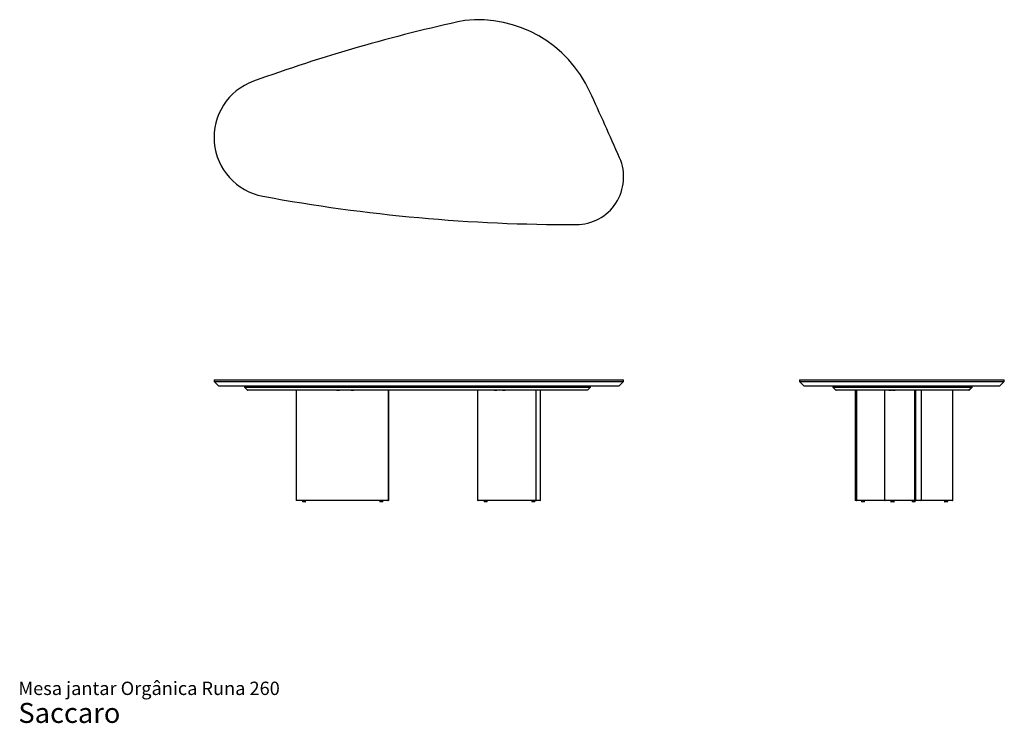
# Model space of a CAD drawing. Units: millimetres. Extents: x 2 to 33.3, y 1.2 to 23.5.
import ezdxf

# ---------------------------------------------------------------- set-up
doc = ezdxf.new("R2010")
doc.units = ezdxf.units.MM
doc.styles.add('SLDTEXTSTYLE3', font='ARIAL.TTF')

# ---------------------------------------------------------------- blocks, each defined once
blk = doc.blocks.new('SW_NOTE_0_3')
at = {"color": 0, "linetype": 'Continuous', "lineweight": 0, "attachment_point": 1, "style": 'SLDTEXTSTYLE3'}
for s, insert, char_height in [('Mesa jantar Orgânica Runa 260', (0, 0.546), 0.42333), ('Saccaro ', (0, -0.128), 0.635)]:
    blk.add_mtext(s, dxfattribs=dict(at, insert=insert, char_height=char_height))

msp = doc.modelspace()

# ---------------------------------------------------------------- linework, layer by layer
at = {"color": 7, "linetype": 'Continuous', "lineweight": 25}
for p, q in [((8.216, 12.067), (8.216, 12.017)), ((8.216, 12.067), (9.767, 12.067)), ((8.216, 12.017), (8.366, 11.867)), ((8.216, 12.017), (9.767, 12.017)), ((9.767, 12.067), (19.707, 12.067)), ((9.767, 12.017), (19.707, 12.017)), ((19.707, 12.067), (21.216, 12.067)), ((19.707, 12.017), (21.216, 12.017)), ((21.066, 11.867), (21.216, 12.017)), ((21.216, 12.017), (21.216, 12.067)), ((26.796, 12.067), (26.796, 12.017)), ((26.796, 12.067), (26.817, 12.067)), ((26.796, 12.017), (26.946, 11.867)), ((26.796, 12.017), (26.817, 12.017)), ((26.817, 12.067), (28.75, 12.067)), ((26.817, 12.017), (28.75, 12.017)), ((28.75, 12.067), (32.397, 12.067)), ((28.75, 12.017), (32.397, 12.017)), ((32.397, 12.067), (33.296, 12.067)), ((32.397, 12.017), (33.296, 12.017)), ((33.146, 11.867), (33.296, 12.017)), ((33.296, 12.017), (33.296, 12.067)), ((9.795, 11.867), (8.366, 11.867)), ((9.185, 11.867), (9.185, 11.842)), ((9.185, 11.842), (9.284, 11.744)), ((9.185, 11.842), (9.979, 11.842)), ((9.997, 11.742), (9.287, 11.742)), ((19.707, 11.867), (9.795, 11.867)), ((9.979, 11.842), (18.589, 11.842)), ((18.593, 11.742), (9.997, 11.742)), ((10.825, 11.742), (10.825, 8.244)), ((12.109, 11.742), (12.109, 11.74)), ((12.109, 11.74), (12.154, 11.74)), ((12.154, 11.74), (12.199, 11.74)), ((12.199, 11.74), (12.199, 11.742)), ((12.566, 11.742), (12.566, 11.74)), ((12.566, 11.74), (12.611, 11.74)), ((12.611, 11.74), (12.656, 11.74)), ((12.656, 11.74), (12.656, 11.742)), ((13.752, 8.257), (13.752, 11.742)), ((13.769, 8.244), (13.769, 11.742)), ((16.583, 11.742), (16.583, 8.257)), ((17.102, 11.742), (17.102, 11.74)), ((17.102, 11.74), (17.147, 11.74)), ((17.147, 11.74), (17.192, 11.74)), ((17.192, 11.74), (17.192, 11.742)), ((17.37, 11.742), (17.37, 11.74)), ((17.37, 11.74), (17.415, 11.74)), ((17.415, 11.74), (17.46, 11.74)), ((17.46, 11.74), (17.46, 11.742)), ((18.437, 8.257), (18.437, 11.742)), ((18.573, 8.257), (18.573, 11.742)), ((18.589, 11.842), (20.169, 11.842)), ((20.067, 11.742), (18.593, 11.742)), ((21.066, 11.867), (19.707, 11.867)), ((20.07, 11.744), (20.169, 11.842)), ((20.169, 11.842), (20.169, 11.867)), ((26.966, 11.867), (26.946, 11.867)), ((28.891, 11.867), (26.966, 11.867)), ((27.855, 11.867), (27.855, 11.842)), ((27.855, 11.842), (27.954, 11.744)), ((27.855, 11.842), (27.903, 11.842)), ((27.903, 11.842), (29.564, 11.842)), ((28.003, 11.742), (27.957, 11.742)), ((29.657, 11.742), (28.003, 11.742)), ((28.558, 11.742), (28.558, 8.257)), ((28.601, 11.742), (28.601, 8.257)), ((32.25, 11.867), (28.891, 11.867)), ((29.499, 11.742), (29.499, 8.257)), ((29.564, 11.842), (31.292, 11.842)), ((29.631, 11.742), (29.631, 11.74)), ((29.631, 11.74), (29.721, 11.74)), ((31.191, 11.742), (29.657, 11.742)), ((29.721, 11.74), (29.721, 11.742)), ((29.746, 11.742), (29.746, 11.74)), ((29.746, 11.74), (29.836, 11.74)), ((29.836, 11.74), (29.836, 11.742)), ((30.452, 8.257), (30.452, 11.742)), ((30.485, 8.242), (30.485, 11.742)), ((30.665, 8.257), (30.665, 11.742)), ((32.172, 11.742), (31.191, 11.742)), ((31.292, 11.842), (32.274, 11.842)), ((31.662, 8.257), (31.662, 11.742)), ((32.175, 11.742), (32.172, 11.742)), ((32.178, 11.744), (32.277, 11.842)), ((33.146, 11.867), (32.25, 11.867)), ((32.274, 11.842), (32.274, 11.867)), ((32.274, 11.842), (32.277, 11.842)), ((32.277, 11.842), (32.277, 11.867)), ((10.832, 8.242), (10.827, 8.242)), ((10.866, 8.242), (10.832, 8.242)), ((11.155, 8.242), (10.866, 8.242)), ((11.019, 8.212), (11.019, 8.207)), ((11.114, 8.202), (11.024, 8.202)), ((11.034, 8.227), (11.104, 8.227)), ((11.054, 8.242), (11.054, 8.227)), ((11.084, 8.227), (11.084, 8.242)), ((11.119, 8.207), (11.119, 8.212)), ((13.564, 8.242), (11.155, 8.242)), ((13.475, 8.212), (13.475, 8.207)), ((13.57, 8.202), (13.48, 8.202)), ((13.49, 8.227), (13.56, 8.227)), ((13.51, 8.242), (13.51, 8.227)), ((13.54, 8.227), (13.54, 8.242)), ((13.737, 8.242), (13.564, 8.242)), ((13.575, 8.207), (13.575, 8.212)), ((13.767, 8.242), (13.737, 8.242)), ((16.629, 8.242), (16.598, 8.242)), ((18.119, 8.242), (16.629, 8.242)), ((16.789, 8.212), (16.789, 8.207)), ((16.884, 8.202), (16.794, 8.202)), ((16.804, 8.227), (16.874, 8.227)), ((16.824, 8.242), (16.824, 8.227)), ((16.854, 8.227), (16.854, 8.242)), ((16.889, 8.207), (16.889, 8.212)), ((18.43, 8.242), (18.119, 8.242)), ((18.301, 8.212), (18.301, 8.207)), ((18.396, 8.202), (18.306, 8.202)), ((18.316, 8.227), (18.386, 8.227)), ((18.336, 8.242), (18.336, 8.227)), ((18.366, 8.227), (18.366, 8.242)), ((18.401, 8.207), (18.401, 8.212)), ((18.444, 8.242), (18.43, 8.242)), ((18.47, 8.242), (18.444, 8.242)), ((18.558, 8.242), (18.47, 8.242)), ((28.585, 8.242), (28.569, 8.242)), ((28.614, 8.242), (28.585, 8.242)), ((28.924, 8.242), (28.614, 8.242)), ((28.761, 8.212), (28.761, 8.207)), ((28.856, 8.202), (28.766, 8.202)), ((28.776, 8.227), (28.846, 8.227)), ((28.796, 8.242), (28.796, 8.227)), ((28.826, 8.227), (28.826, 8.242)), ((28.861, 8.207), (28.861, 8.212)), ((29.514, 8.242), (28.924, 8.242)), ((29.522, 8.242), (29.514, 8.242)), ((30.189, 8.242), (29.522, 8.242)), ((29.698, 8.212), (29.698, 8.207)), ((29.71, 8.202), (29.703, 8.202)), ((29.793, 8.202), (29.71, 8.202)), ((29.713, 8.227), (29.719, 8.227)), ((29.719, 8.227), (29.783, 8.227)), ((29.733, 8.242), (29.733, 8.227)), ((29.763, 8.227), (29.763, 8.242)), ((29.798, 8.207), (29.798, 8.212)), ((30.449, 8.242), (30.189, 8.242)), ((30.372, 8.212), (30.372, 8.207)), ((30.384, 8.202), (30.377, 8.202)), ((30.467, 8.202), (30.384, 8.202)), ((30.387, 8.227), (30.393, 8.227)), ((30.393, 8.227), (30.457, 8.227)), ((30.407, 8.242), (30.407, 8.227)), ((30.437, 8.227), (30.437, 8.242)), ((30.455, 8.242), (30.449, 8.242)), ((30.485, 8.242), (30.455, 8.242)), ((30.472, 8.207), (30.472, 8.212)), ((30.65, 8.242), (30.485, 8.242)), ((31.529, 8.242), (30.65, 8.242)), ((31.399, 8.212), (31.399, 8.207)), ((31.494, 8.202), (31.404, 8.202)), ((31.414, 8.227), (31.484, 8.227)), ((31.434, 8.242), (31.434, 8.227)), ((31.464, 8.227), (31.464, 8.242)), ((31.499, 8.207), (31.499, 8.212)), ((31.647, 8.242), (31.529, 8.242))]:
    msp.add_line(p, q, dxfattribs=at)
for centre, radius, start, end in [((27.188, -27.328), 51.982, 102.2359, 109.9328), ((16.577, 19.567), 3.927, 24.6756, 95.9341), ((10.112, 19.758), 1.896, 109.9328, 259.522), ((-117.74, -42.142), 151.741, 23.80844, 24.6756), ((19.707, 18.503), 1.509, 269.9948, 23.8084), ((19.573, 70.912), 53.917, 259.522, 270.1428), ((9.287, 11.747), 0.005, 225, 270), ((18.599, 11.743), 0.00589, 177.9991, 192.3483), ((20.067, 11.747), 0.005, 270, 315), ((27.957, 11.747), 0.005, 225, 270), ((32.172, 11.747), 0.005, 270.0024, 315.017), ((32.175, 11.747), 0.005, 270, 315), ((11.034, 8.212), 0.015, 90, 180), ((11.024, 8.207), 0.005, 180, 270), ((11.104, 8.212), 0.015, 0, 90), ((11.114, 8.207), 0.005, 270, 0), ((13.49, 8.212), 0.015, 90, 180), ((13.48, 8.207), 0.005, 180, 270), ((13.56, 8.212), 0.015, 0, 90), ((13.57, 8.207), 0.005, 270, 0), ((13.737, 8.257), 0.015, 270, 0), ((16.598, 8.257), 0.015, 180, 270), ((16.804, 8.212), 0.015, 90, 180), ((16.794, 8.207), 0.005, 180, 270), ((16.874, 8.212), 0.015, 0, 90), ((16.884, 8.207), 0.005, 270, 0), ((18.316, 8.212), 0.015, 90, 180), ((18.306, 8.207), 0.005, 180, 270), ((18.386, 8.212), 0.015, 0, 90), ((18.396, 8.207), 0.005, 270, 0), ((18.558, 8.257), 0.015, 270, 0), ((28.573, 8.257), 0.015, 180, 252.9189), ((28.776, 8.212), 0.015, 90, 180), ((28.766, 8.207), 0.005, 180, 270), ((28.846, 8.212), 0.015, 0, 90), ((28.856, 8.207), 0.005, 270, 0), ((29.514, 8.257), 0.015, 180, 270), ((29.713, 8.212), 0.015, 90, 180), ((29.703, 8.207), 0.005, 180, 270), ((29.783, 8.212), 0.015, 0, 90), ((29.793, 8.207), 0.005, 270, 0), ((30.387, 8.212), 0.015, 90, 180), ((30.377, 8.207), 0.005, 180, 270), ((30.457, 8.212), 0.015, 0, 90), ((30.467, 8.207), 0.005, 270, 0), ((30.65, 8.257), 0.015, 270, 0), ((31.414, 8.212), 0.015, 90, 180), ((31.404, 8.207), 0.005, 180, 270), ((31.484, 8.212), 0.015, 0, 90), ((31.494, 8.207), 0.005, 270, 0), ((31.647, 8.257), 0.015, 270, 0)]:
    msp.add_arc(centre, radius, start, end, dxfattribs=at)
for centre, major_axis, ratio, start_param, end_param in [((29.657, 11.747), (0, 0.005), 0.911967, 2.355879, 3.141256), ((10.827, 8.245), (0.00192, 0.00192), 0.836007, 2.26711, 3.837907), ((13.766, 8.245), (-0.00194, 0.00194), 0.810126, 2.460708, 3.822477), ((18.43, 8.257), (0, 0.015), 0.477466, 3.141582, 4.712347), ((28.571, 8.245), (0.00219, 0.00219), 0.548073, 2.072159, 3.642955), ((28.614, 8.257), (0, 0.015), 0.843371, 1.571, 3.141737), ((30.449, 8.257), (0, 0.015), 0.177316, 3.141589, 4.712327), ((30.458, 8.245), (0.00249, 0.00249), 0.089321, 3.230677, 4.801473), ((30.482, 8.245), (-0.00249, 0.00249), 0.089321, 3.052508, 4.623305)]:
    msp.add_ellipse(centre, major_axis=major_axis, ratio=ratio, start_param=start_param, end_param=end_param, dxfattribs=at)
for points in [[(9.996, 11.744), (9.996, 11.743), (9.997, 11.742), (9.997, 11.742)], [(31.195, 11.744), (31.194, 11.743), (31.193, 11.742), (31.191, 11.742)], [(32.176, 11.744), (32.209, 11.777), (32.241, 11.809), (32.274, 11.842)]]:
    msp.add_open_spline(points, degree=3, dxfattribs=at)

# ---------------------------------------------------------------- block references
at = {"color": 7, "linetype": 'Continuous', "lineweight": 0}
msp.add_blockref('SW_NOTE_0_3', (2.008, 1.948), dxfattribs=at)

doc.saveas('drawing.dxf')
